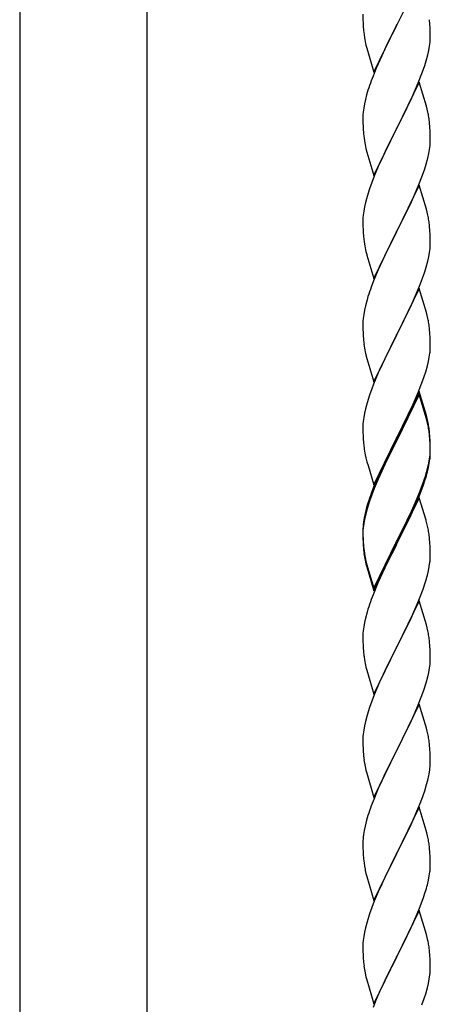
# Model space of a CAD drawing. Units: millimetres. Extents: x 0 to 8280, y 0 to 5795.
# Drawn here: x 776 to 907, y 4044 to 4357 of the extents above; entities that cross this region are included whole.
import ezdxf

# ---------------------------------------------------------------- set-up
doc = ezdxf.new("R2010")
doc.units = ezdxf.units.MM
doc.layers.add('YKK_A1', color=4, linetype='Continuous', lineweight=30)

msp = doc.modelspace()

# ---------------------------------------------------------------- linework, layer by layer
at = {"layer": 'YKK_A1', "linetype": 'Continuous', "ltscale": 0.5}
for p, q in [((775.88, 4524.9), (775.88, 3745.2)), ((816.38, 3744.4), (816.38, 4524.9)), ((903.03, 4370.28), (895.8, 4355.42)), ((885.08, 4359.08), (885.1, 4357.22)), ((885.1, 4357.22), (885.13, 4356.21)), ((895.97, 4355.75), (897.69, 4359.14)), ((906.41, 4355.87), (906.3, 4357.29)), ((885.13, 4356.21), (885.18, 4355.27)), ((885.18, 4355.27), (885.28, 4353.83)), ((885.28, 4353.83), (885.43, 4352.52)), ((888.58, 4340.56), (895.8, 4355.42)), ((895.64, 4355.09), (892.85, 4349.56)), ((895.8, 4355.42), (895.64, 4355.09)), ((895.8, 4355.42), (895.97, 4355.75)), ((906.47, 4354.63), (906.41, 4355.87)), ((906.52, 4352.9), (906.47, 4354.63)), ((885.43, 4352.52), (885.57, 4351.53)), ((906.44, 4350.13), (906.5, 4350.96)), ((906.5, 4350.96), (906.52, 4351.76)), ((906.52, 4351.76), (906.52, 4352.9)), ((886.06, 4349.16), (886.31, 4348.21)), ((886.31, 4348.21), (888.58, 4340.56)), ((892.85, 4349.56), (891.53, 4346.78)), ((905.73, 4346.08), (906.04, 4347.48)), ((906.04, 4347.48), (906.28, 4348.83)), ((906.28, 4348.83), (906.44, 4350.13)), ((891.08, 4345.82), (889.33, 4341.86)), ((891.53, 4346.78), (891.08, 4345.82)), ((905.21, 4344.16), (905.73, 4346.08)), ((889.33, 4341.86), (888.3, 4339.33)), ((904.07, 4340.67), (904.75, 4342.68)), ((904.75, 4342.68), (905.21, 4344.16)), ((888.3, 4339.33), (887.73, 4337.81)), ((902.7, 4337.13), (904.07, 4340.67)), ((886.7, 4334.8), (886.26, 4333.33)), ((903.03, 4337.41), (895.8, 4322.55)), ((900.31, 4331.67), (901.85, 4335.11)), ((901.85, 4335.11), (902.7, 4337.13)), ((905.29, 4329.76), (903.03, 4337.41)), ((885.88, 4331.89), (885.57, 4330.49)), ((886.26, 4333.33), (885.88, 4331.89)), ((899.19, 4329.32), (900.31, 4331.67)), ((885.33, 4329.14), (885.17, 4327.85)), ((885.57, 4330.49), (885.33, 4329.14)), ((897.69, 4326.27), (899.19, 4329.32)), ((905.54, 4328.81), (905.29, 4329.76)), ((905.76, 4327.87), (905.54, 4328.81)), ((885.11, 4327.02), (885.08, 4326.22)), ((885.08, 4326.22), (885.1, 4324.36)), ((885.17, 4327.85), (885.11, 4327.02)), ((895.97, 4322.88), (897.69, 4326.27)), ((885.1, 4324.36), (885.13, 4323.35)), ((885.13, 4323.35), (885.18, 4322.41)), ((885.18, 4322.41), (885.26, 4321.24)), ((888.58, 4307.69), (895.8, 4322.55)), ((895.8, 4322.55), (895.46, 4321.88)), ((895.8, 4322.55), (895.97, 4322.88)), ((906.41, 4323), (906.3, 4324.41)), ((906.47, 4321.76), (906.41, 4323)), ((885.43, 4319.65), (885.57, 4318.66)), ((895.46, 4321.88), (892.64, 4316.24)), ((906.52, 4320.03), (906.47, 4321.76)), ((906.52, 4318.89), (906.52, 4320.03)), ((886.06, 4316.3), (886.38, 4315.1)), ((892.64, 4316.24), (891.3, 4313.44)), ((906.28, 4315.96), (906.44, 4317.26)), ((906.44, 4317.26), (906.5, 4318.09)), ((906.5, 4318.09), (906.52, 4318.89)), ((886.38, 4315.1), (888.58, 4307.69)), ((891.3, 4313.44), (889.97, 4310.49)), ((905.21, 4311.29), (905.73, 4313.21)), ((905.73, 4313.21), (906.04, 4314.61)), ((906.04, 4314.61), (906.28, 4315.96)), ((889.97, 4310.49), (888.7, 4307.47)), ((904.07, 4307.8), (904.75, 4309.81)), ((904.75, 4309.81), (905.21, 4311.29)), ((888.7, 4307.47), (887.91, 4305.44)), ((902.7, 4304.26), (904.07, 4307.8)), ((887.19, 4303.43), (886.4, 4300.95)), ((887.91, 4305.44), (887.19, 4303.43)), ((903.03, 4304.54), (895.8, 4289.68)), ((901.85, 4302.25), (902.7, 4304.26)), ((905.29, 4296.9), (903.03, 4304.54)), ((886.4, 4300.95), (885.88, 4299.02)), ((900.53, 4299.29), (901.85, 4302.25)), ((885.57, 4297.62), (885.33, 4296.27)), ((885.88, 4299.02), (885.57, 4297.62)), ((898.75, 4295.55), (899.86, 4297.85)), ((899.86, 4297.85), (900.53, 4299.29)), ((885.11, 4294.15), (885.08, 4293.35)), ((885.17, 4294.98), (885.11, 4294.15)), ((885.33, 4296.27), (885.17, 4294.98)), ((895.97, 4290.02), (898.75, 4295.55)), ((905.54, 4295.94), (905.29, 4296.9)), ((905.76, 4295), (905.54, 4295.94)), ((885.08, 4293.35), (885.1, 4291.49)), ((885.1, 4291.49), (885.13, 4290.48)), ((906.41, 4290.13), (906.3, 4291.55)), ((885.13, 4290.48), (885.18, 4289.54)), ((885.18, 4289.54), (885.26, 4288.37)), ((888.58, 4274.82), (895.8, 4289.68)), ((895.64, 4289.35), (892.64, 4283.37)), ((895.8, 4289.68), (895.64, 4289.35)), ((895.8, 4289.68), (895.97, 4290.02)), ((906.47, 4288.89), (906.41, 4290.13)), ((906.52, 4287.16), (906.47, 4288.89)), ((885.43, 4286.78), (885.57, 4285.79)), ((906.44, 4284.39), (906.5, 4285.22)), ((906.5, 4285.22), (906.52, 4286.02)), ((906.52, 4286.02), (906.52, 4287.16)), ((886.06, 4283.43), (886.31, 4282.47)), ((886.31, 4282.47), (886.38, 4282.23)), ((886.38, 4282.23), (888.58, 4274.82)), ((892.64, 4283.37), (891.3, 4280.57)), ((905.73, 4280.34), (906.04, 4281.74)), ((906.04, 4281.74), (906.28, 4283.09)), ((906.28, 4283.09), (906.44, 4284.39)), ((891.3, 4280.57), (889.97, 4277.62)), ((904.75, 4276.94), (905.21, 4278.42)), ((905.21, 4278.42), (905.73, 4280.34)), ((889.97, 4277.62), (888.5, 4274.09)), ((904.07, 4274.94), (904.75, 4276.94)), ((888.5, 4274.09), (887.73, 4272.07)), ((901.85, 4269.38), (903.11, 4272.4)), ((903.11, 4272.4), (904.07, 4274.94)), ((886.7, 4269.06), (886.4, 4268.08)), ((903.03, 4271.67), (895.8, 4256.81)), ((900.53, 4266.42), (901.85, 4269.38)), ((905.29, 4264.03), (903.03, 4271.67)), ((885.88, 4266.15), (885.57, 4264.76)), ((886.4, 4268.08), (885.88, 4266.15)), ((895.97, 4257.14), (900.53, 4266.42)), ((885.33, 4263.4), (885.17, 4262.11)), ((885.57, 4264.76), (885.33, 4263.4)), ((905.54, 4263.07), (905.29, 4264.03)), ((905.76, 4262.13), (905.54, 4263.07)), ((885.11, 4261.28), (885.08, 4260.48)), ((885.08, 4260.48), (885.1, 4258.62)), ((885.17, 4262.11), (885.11, 4261.28)), ((885.1, 4258.62), (885.13, 4257.61)), ((885.13, 4257.61), (885.18, 4256.67)), ((885.18, 4256.67), (885.26, 4255.5)), ((888.58, 4241.95), (895.8, 4256.81)), ((895.64, 4256.48), (893.92, 4253.1)), ((895.8, 4256.81), (895.64, 4256.48)), ((895.8, 4256.81), (895.97, 4257.14)), ((906.41, 4257.27), (906.3, 4258.68)), ((906.47, 4256.03), (906.41, 4257.27)), ((906.52, 4254.3), (906.47, 4256.03)), ((906.52, 4253.15), (906.52, 4254.3)), ((885.85, 4251.5), (886.06, 4250.56)), ((886.06, 4250.56), (886.38, 4249.36)), ((893.92, 4253.1), (891.75, 4248.65)), ((906.21, 4249.78), (906.4, 4251.1)), ((906.5, 4252.35), (906.52, 4253.15)), ((886.38, 4249.36), (888.58, 4241.95)), ((891.75, 4248.65), (890.63, 4246.24)), ((905.06, 4245.06), (905.61, 4247)), ((905.61, 4247), (905.94, 4248.41)), ((905.94, 4248.41), (906.21, 4249.78)), ((889.97, 4244.76), (888.5, 4241.23)), ((890.63, 4246.24), (889.97, 4244.76)), ((904.59, 4243.57), (905.06, 4245.06)), ((888.5, 4241.23), (887.91, 4239.71)), ((902.7, 4238.52), (903.88, 4241.56)), ((903.88, 4241.56), (904.59, 4243.57)), ((887.19, 4237.69), (886.4, 4235.21)), ((887.91, 4239.71), (887.19, 4237.69)), ((903.03, 4238.8), (895.8, 4223.94)), ((903.03, 4237.89), (895.8, 4223.03)), ((901.42, 4235.51), (902.7, 4238.52)), ((905.29, 4231.16), (903.03, 4238.8)), ((905.23, 4230.49), (903.03, 4237.89)), ((886.4, 4235.21), (885.88, 4233.28)), ((900.31, 4233.07), (901.42, 4235.51)), ((885.57, 4231.89), (885.33, 4230.53)), ((885.88, 4233.28), (885.57, 4231.89)), ((897.69, 4227.66), (899.64, 4231.64)), ((899.64, 4231.64), (900.31, 4233.07)), ((885.11, 4228.41), (885.08, 4227.61)), ((885.17, 4229.24), (885.11, 4228.41)), ((885.33, 4230.53), (885.17, 4229.24)), ((905.42, 4229.76), (905.23, 4230.49)), ((905.54, 4230.2), (905.29, 4231.16)), ((905.76, 4228.35), (905.42, 4229.76)), ((905.76, 4229.26), (905.54, 4230.2)), ((885.08, 4227.61), (885.1, 4225.75)), ((885.1, 4225.75), (885.13, 4224.74)), ((895.97, 4224.28), (897.69, 4227.66)), ((906.41, 4224.4), (906.3, 4225.81)), ((885.13, 4224.74), (885.18, 4223.8)), ((885.18, 4223.8), (885.26, 4222.63)), ((888.58, 4209.09), (895.8, 4223.94)), ((895.46, 4223.27), (892.19, 4216.72)), ((895.46, 4222.36), (892.85, 4217.17)), ((895.8, 4223.94), (895.46, 4223.27)), ((895.8, 4223.03), (895.46, 4222.36)), ((895.8, 4223.94), (895.97, 4224.28)), ((906.41, 4223.48), (906.3, 4224.89)), ((906.47, 4223.15), (906.41, 4224.4)), ((906.47, 4222.24), (906.41, 4223.48)), ((906.52, 4221.43), (906.47, 4223.15)), ((906.52, 4220.51), (906.47, 4222.24)), ((906.44, 4218.65), (906.5, 4219.48)), ((906.5, 4219.48), (906.52, 4220.28)), ((906.5, 4218.56), (906.52, 4219.36)), ((906.52, 4220.28), (906.52, 4221.43)), ((906.52, 4219.36), (906.52, 4220.51)), ((885.85, 4218.63), (886.06, 4217.69)), ((886.06, 4217.69), (886.38, 4216.49)), ((886.38, 4216.49), (886.74, 4215.22)), ((892.19, 4216.72), (891.08, 4214.35)), ((892.85, 4217.17), (891.53, 4214.39)), ((905.73, 4214.61), (906.04, 4216.01)), ((905.94, 4214.63), (906.21, 4215.99)), ((906.04, 4216.01), (906.28, 4217.36)), ((906.21, 4215.99), (906.4, 4217.31)), ((906.28, 4217.36), (906.44, 4218.65)), ((886.74, 4215.22), (888.58, 4209.09)), ((891.08, 4214.35), (889.97, 4211.89)), ((891.08, 4213.43), (889.97, 4210.97)), ((891.53, 4214.39), (891.08, 4213.43)), ((905.61, 4213.21), (905.94, 4214.63)), ((889.97, 4211.89), (888.5, 4208.36)), ((889.97, 4210.97), (888.7, 4207.95)), ((904.07, 4209.2), (904.59, 4210.71)), ((904.24, 4208.79), (904.91, 4210.78)), ((904.59, 4210.71), (905.06, 4212.19)), ((888.5, 4208.36), (887.73, 4206.33)), ((888.7, 4207.95), (887.91, 4205.92)), ((901.85, 4203.64), (903.11, 4206.67)), ((903.11, 4206.67), (904.07, 4209.2)), ((903.11, 4205.75), (904.24, 4208.79)), ((886.7, 4203.32), (886.26, 4201.85)), ((887.19, 4203.9), (886.4, 4201.43)), ((887.91, 4205.92), (887.19, 4203.9)), ((903.03, 4205.02), (895.8, 4190.16)), ((900.53, 4200.68), (901.85, 4203.64)), ((901.63, 4202.22), (902.07, 4203.22)), ((902.07, 4203.22), (903.11, 4205.75)), ((905.16, 4197.86), (903.03, 4205.02)), ((885.77, 4199.95), (885.48, 4198.56)), ((886.26, 4201.85), (885.77, 4199.95)), ((886.4, 4201.43), (885.88, 4199.5)), ((899.19, 4197.85), (900.53, 4200.68)), ((900.08, 4198.8), (901.63, 4202.22)), ((885.48, 4198.56), (885.26, 4197.23)), ((885.57, 4198.1), (885.33, 4196.75)), ((885.88, 4199.5), (885.57, 4198.1)), ((895.97, 4191.41), (899.19, 4197.85)), ((897.69, 4193.88), (899.19, 4196.93)), ((899.19, 4196.93), (900.08, 4198.8)), ((905.23, 4197.62), (905.16, 4197.86)), ((905.54, 4196.42), (905.23, 4197.62)), ((885.09, 4195.14), (885.08, 4194.74)), ((885.08, 4194.74), (885.1, 4192.88)), ((885.11, 4194.62), (885.08, 4193.82)), ((885.08, 4193.82), (885.1, 4191.96)), ((885.13, 4195.95), (885.09, 4195.14)), ((885.17, 4195.45), (885.11, 4194.62)), ((885.33, 4196.75), (885.17, 4195.45)), ((895.97, 4190.49), (897.69, 4193.88)), ((905.76, 4195.48), (905.54, 4196.42)), ((885.1, 4192.88), (885.13, 4191.87)), ((885.1, 4191.96), (885.13, 4190.95)), ((885.13, 4191.87), (885.18, 4190.93)), ((885.13, 4190.95), (885.18, 4190.01)), ((885.18, 4190.93), (885.26, 4189.77)), ((888.58, 4176.22), (895.8, 4191.07)), ((895.8, 4191.07), (895.97, 4191.41)), ((906.41, 4190.61), (906.3, 4192.02)), ((906.47, 4189.37), (906.41, 4190.61)), ((885.18, 4190.01), (885.26, 4188.85)), ((885.43, 4188.17), (885.57, 4187.19)), ((888.58, 4175.3), (895.8, 4190.16)), ((895.64, 4189.83), (892.85, 4184.29)), ((895.8, 4190.16), (895.64, 4189.83)), ((895.8, 4190.16), (895.97, 4190.49)), ((906.52, 4187.64), (906.47, 4189.37)), ((906.52, 4186.49), (906.52, 4187.64)), ((885.8, 4185.08), (886.06, 4183.91)), ((886.06, 4184.82), (886.38, 4183.62)), ((892.85, 4184.29), (891.3, 4181.04)), ((906.21, 4183.12), (906.4, 4184.44)), ((906.5, 4185.69), (906.52, 4186.49)), ((886.06, 4183.91), (886.31, 4182.95)), ((886.31, 4182.95), (886.82, 4181.17)), ((886.38, 4183.62), (888.58, 4176.22)), ((886.82, 4181.17), (888.58, 4175.3)), ((905.61, 4180.34), (905.94, 4181.76)), ((905.94, 4181.76), (906.21, 4183.12)), ((889.97, 4178.1), (888.3, 4174.06)), ((891.3, 4181.04), (889.97, 4178.1)), ((903.11, 4172.88), (904.24, 4175.92)), ((904.24, 4175.92), (904.91, 4177.91)), ((888.3, 4174.06), (887.73, 4172.54)), ((903.03, 4172.15), (895.8, 4157.29)), ((902.07, 4170.35), (903.11, 4172.88)), ((905.29, 4164.51), (903.03, 4172.15)), ((886.4, 4168.55), (885.88, 4166.63)), ((886.7, 4169.54), (886.4, 4168.55)), ((900.08, 4165.93), (901.63, 4169.35)), ((901.63, 4169.35), (902.07, 4170.35)), ((885.88, 4166.63), (885.57, 4165.23)), ((899.19, 4164.06), (900.08, 4165.93)), ((885.17, 4162.58), (885.11, 4161.75)), ((885.33, 4163.88), (885.17, 4162.58)), ((885.57, 4165.23), (885.33, 4163.88)), ((897.69, 4161.01), (899.19, 4164.06)), ((905.54, 4163.55), (905.29, 4164.51)), ((905.76, 4162.61), (905.54, 4163.55)), ((885.11, 4161.75), (885.08, 4160.95)), ((885.08, 4160.95), (885.1, 4159.09)), ((895.97, 4157.62), (897.69, 4161.01)), ((906.41, 4157.74), (906.3, 4159.16)), ((885.1, 4159.09), (885.13, 4158.08)), ((885.13, 4158.08), (885.18, 4157.14)), ((885.18, 4157.14), (885.26, 4155.98)), ((888.58, 4142.43), (895.8, 4157.29)), ((895.28, 4156.27), (892.64, 4150.98)), ((895.8, 4157.29), (895.28, 4156.27)), ((895.8, 4157.29), (895.97, 4157.62)), ((906.47, 4156.5), (906.41, 4157.74)), ((906.52, 4154.77), (906.47, 4156.5)), ((885.43, 4154.39), (885.57, 4153.4)), ((906.5, 4152.83), (906.52, 4153.63)), ((906.52, 4153.63), (906.52, 4154.77)), ((886.06, 4151.03), (886.31, 4150.08)), ((886.31, 4150.08), (888.58, 4142.43)), ((892.64, 4150.98), (891.53, 4148.65)), ((906.04, 4149.35), (906.28, 4150.7)), ((906.28, 4150.7), (906.44, 4152)), ((906.44, 4152), (906.5, 4152.83)), ((891.53, 4148.65), (890.41, 4146.23)), ((905.21, 4146.03), (905.73, 4147.95)), ((905.73, 4147.95), (906.04, 4149.35)), ((890.41, 4146.23), (888.7, 4142.21)), ((903.88, 4142.04), (904.59, 4144.05)), ((904.59, 4144.05), (905.21, 4146.03)), ((888.7, 4142.21), (887.91, 4140.18)), ((902.49, 4138.49), (903.88, 4142.04)), ((887.19, 4138.17), (886.4, 4135.69)), ((887.91, 4140.18), (887.19, 4138.17)), ((903.03, 4139.28), (895.8, 4124.42)), ((901.42, 4135.99), (902.49, 4138.49)), ((905.29, 4131.63), (903.03, 4139.28)), ((886.4, 4135.69), (885.88, 4133.76)), ((900.08, 4133.06), (901.42, 4135.99)), ((885.33, 4131.01), (885.17, 4129.72)), ((885.57, 4132.37), (885.33, 4131.01)), ((885.88, 4133.76), (885.57, 4132.37)), ((895.97, 4124.75), (900.08, 4133.06)), ((905.54, 4130.68), (905.29, 4131.63)), ((885.11, 4128.89), (885.08, 4128.09)), ((885.08, 4128.09), (885.1, 4126.23)), ((885.17, 4129.72), (885.11, 4128.89)), ((905.76, 4129.74), (905.54, 4130.68)), ((885.1, 4126.23), (885.13, 4125.22)), ((885.13, 4125.22), (885.18, 4124.28)), ((895.8, 4124.42), (895.97, 4124.75)), ((906.41, 4124.87), (906.3, 4126.29)), ((906.47, 4123.63), (906.41, 4124.87)), ((885.18, 4124.28), (885.26, 4123.11)), ((888.58, 4109.56), (895.8, 4124.42)), ((895.46, 4123.75), (892.85, 4118.56)), ((895.8, 4124.42), (895.46, 4123.75)), ((906.52, 4121.9), (906.47, 4123.63)), ((906.52, 4120.76), (906.52, 4121.9)), ((885.8, 4119.34), (886.06, 4118.17)), ((892.85, 4118.56), (891.75, 4116.26)), ((886.06, 4118.17), (886.31, 4117.21)), ((886.31, 4117.21), (888.58, 4109.56)), ((891.75, 4116.26), (891.08, 4114.82)), ((906.13, 4116.94), (906.34, 4118.27)), ((889.97, 4112.36), (888.3, 4108.33)), ((891.08, 4114.82), (889.97, 4112.36)), ((904.75, 4111.68), (905.35, 4113.64)), ((905.35, 4113.64), (905.73, 4115.08)), ((903.5, 4108.16), (904.24, 4110.18)), ((904.24, 4110.18), (904.75, 4111.68)), ((888.3, 4108.33), (887.73, 4106.81)), ((903.03, 4106.41), (895.8, 4091.56)), ((902.28, 4105.12), (903.5, 4108.16)), ((905.23, 4099.01), (903.03, 4106.41)), ((886.7, 4103.8), (886.26, 4102.33)), ((900.08, 4100.2), (901.42, 4103.12)), ((901.42, 4103.12), (902.28, 4105.12)), ((885.77, 4100.42), (885.48, 4099.04)), ((886.26, 4102.33), (885.77, 4100.42)), ((899.41, 4098.79), (900.08, 4100.2)), ((885.13, 4096.43), (885.09, 4095.61)), ((885.48, 4099.04), (885.26, 4097.7)), ((897.9, 4095.69), (899.41, 4098.79)), ((905.42, 4098.29), (905.23, 4099.01)), ((905.76, 4096.87), (905.42, 4098.29)), ((885.09, 4095.61), (885.08, 4095.22)), ((885.08, 4095.22), (885.1, 4093.36)), ((885.1, 4093.36), (885.13, 4092.35)), ((895.97, 4091.89), (897.9, 4095.69)), ((906.41, 4092), (906.3, 4093.42)), ((885.13, 4092.35), (885.18, 4091.41)), ((885.18, 4091.41), (885.28, 4089.97)), ((888.58, 4076.69), (895.8, 4091.56)), ((895.64, 4091.23), (893.29, 4086.57)), ((895.8, 4091.56), (895.64, 4091.23)), ((895.8, 4091.56), (895.97, 4091.89)), ((906.47, 4090.76), (906.41, 4092)), ((906.52, 4089.03), (906.47, 4090.76)), ((885.28, 4089.97), (885.43, 4088.65)), ((885.43, 4088.65), (885.57, 4087.66)), ((885.57, 4087.66), (885.75, 4086.71)), ((906.5, 4087.09), (906.52, 4087.89)), ((906.52, 4087.89), (906.52, 4089.03)), ((885.75, 4086.71), (885.85, 4086.24)), ((885.85, 4086.24), (886.06, 4085.3)), ((886.06, 4085.3), (886.31, 4084.34)), ((886.31, 4084.34), (888.58, 4076.69)), ((893.29, 4086.57), (891.53, 4082.92)), ((905.94, 4083.15), (906.21, 4084.52)), ((906.21, 4084.52), (906.4, 4085.83)), ((891.08, 4081.95), (889.97, 4079.49)), ((891.53, 4082.92), (891.08, 4081.95)), ((905.61, 4081.74), (905.94, 4083.15)), ((889.97, 4079.49), (888.7, 4076.47)), ((904.24, 4077.31), (904.91, 4079.31)), ((888.7, 4076.47), (887.91, 4074.44)), ((903.11, 4074.28), (904.24, 4077.31)), ((887.19, 4072.43), (886.4, 4069.95)), ((887.91, 4074.44), (887.19, 4072.43)), ((903.03, 4073.54), (895.8, 4058.68)), ((901.63, 4070.75), (902.07, 4071.75)), ((902.07, 4071.75), (903.11, 4074.28)), ((905.29, 4065.9), (903.03, 4073.54)), ((886.4, 4069.95), (885.88, 4068.02)), ((900.08, 4067.33), (901.63, 4070.75)), ((885.33, 4065.27), (885.17, 4063.98)), ((885.57, 4066.62), (885.33, 4065.27)), ((885.88, 4068.02), (885.57, 4066.62)), ((897.69, 4062.4), (899.19, 4065.46)), ((899.19, 4065.46), (900.08, 4067.33)), ((905.54, 4064.94), (905.29, 4065.9)), ((885.11, 4063.15), (885.08, 4062.35)), ((885.08, 4062.35), (885.1, 4060.49)), ((885.17, 4063.98), (885.11, 4063.15)), ((895.97, 4059.01), (897.69, 4062.4)), ((905.76, 4064), (905.54, 4064.94)), ((885.1, 4060.49), (885.13, 4059.48)), ((885.13, 4059.48), (885.18, 4058.54)), ((895.8, 4058.68), (895.97, 4059.01)), ((906.41, 4059.14), (906.3, 4060.55)), ((906.47, 4057.89), (906.41, 4059.14)), ((885.18, 4058.54), (885.28, 4057.09)), ((885.28, 4057.09), (885.43, 4055.78)), ((888.58, 4043.82), (895.8, 4058.68)), ((895.64, 4058.35), (892.64, 4052.37)), ((895.8, 4058.68), (895.64, 4058.35)), ((906.52, 4056.17), (906.47, 4057.89)), ((906.52, 4055.02), (906.52, 4056.17)), ((885.8, 4053.6), (886.06, 4052.43)), ((906.21, 4051.65), (906.4, 4052.97)), ((906.5, 4054.22), (906.52, 4055.02)), ((886.06, 4052.43), (886.31, 4051.47)), ((886.31, 4051.47), (888.58, 4043.82)), ((891.53, 4050.05), (890.41, 4047.62)), ((892.64, 4052.37), (891.53, 4050.05)), ((905.61, 4048.87), (905.94, 4050.28)), ((905.94, 4050.28), (906.21, 4051.65)), ((890.41, 4047.62), (889.33, 4045.12)), ((904.59, 4045.44), (905.06, 4046.93)), ((905.06, 4046.93), (905.61, 4048.87)), ((889.33, 4045.12), (888.3, 4042.59)), ((903.88, 4043.43), (904.59, 4045.44))]:
    msp.add_line(p, q, dxfattribs=at)
for centre, radius, start, end in [((944.94, 4362.59), 60.39, 190.5595, 192.8513), ((962.33, 4310.56), 79.42, 159.9344, 162.2261), ((864.29, 4319.16), 42.37, 9.5672, 11.859), ((861.44, 4319.56), 45.12, 6.176, 8.4678), ((925.21, 4324.69), 40.1, 184.9379, 187.2297), ((944.94, 4329.73), 60.39, 190.5595, 192.8513), ((864.29, 4286.3), 42.37, 9.5672, 11.859), ((861.44, 4286.69), 45.12, 6.176, 8.4678), ((925.09, 4291.83), 39.98, 184.9569, 187.2487), ((944.94, 4296.86), 60.39, 190.5595, 192.8513), ((962.33, 4244.82), 79.42, 159.9344, 162.2261), ((864.29, 4253.43), 42.37, 9.5672, 11.859), ((861.57, 4253.83), 45, 6.1963, 8.4881), ((925.09, 4258.96), 39.98, 184.9569, 187.2487), ((946, 4263.2), 61.29, 188.7199, 191.0117), ((875.08, 4254.35), 31.49, 354.0716, 356.3633), ((864.29, 4220.56), 42.37, 9.5672, 11.859), ((864.29, 4219.64), 42.37, 9.5672, 11.859), ((861.57, 4220.96), 45, 6.1963, 8.4881), ((861.44, 4220.04), 45.12, 6.176, 8.4678), ((925.09, 4226.09), 39.98, 184.9569, 187.2487), ((945.88, 4230.34), 61.16, 188.74, 191.0317), ((875.08, 4220.56), 31.49, 354.0716, 356.3633), ((844.51, 4229.5), 63.23, 342.7842, 345.076), ((845.02, 4230.02), 62.63, 343.4586, 345.7503), ((962.33, 4179.08), 79.42, 159.9344, 162.2261), ((917.07, 4193.34), 32.04, 173.0323, 175.3241), ((864.29, 4186.77), 42.37, 9.5672, 11.859), ((861.44, 4187.17), 45.12, 6.176, 8.4678), ((925.21, 4193.22), 40.1, 184.9379, 187.2297), ((925.09, 4192.3), 39.98, 184.9569, 187.2487), ((939.98, 4195.42), 55.16, 188.5086, 190.8003), ((944.94, 4198.25), 60.39, 190.5595, 192.8513), ((875.08, 4187.69), 31.49, 354.0716, 356.3633), ((844.51, 4196.63), 63.23, 342.7842, 345.076), ((962.33, 4145.29), 79.42, 159.9344, 162.2261), ((864.17, 4153.9), 42.49, 9.5359, 11.8277), ((861.57, 4154.3), 45, 6.1963, 8.4881), ((925.09, 4159.43), 39.98, 184.9569, 187.2487), ((944.94, 4164.46), 60.39, 190.5595, 192.8513), ((864.29, 4121.03), 42.37, 9.5672, 11.859), ((861.57, 4121.43), 45, 6.1963, 8.4881), ((925.21, 4126.56), 40.1, 184.9379, 187.2297), ((939.98, 4129.68), 55.16, 188.5086, 190.8003), ((874.41, 4122.28), 32.18, 352.8335, 355.1252), ((876.25, 4121.28), 30.27, 356.7243, 359.016), ((859.56, 4126.01), 47.45, 346.6856, 348.9773), ((962.33, 4079.56), 79.42, 159.9344, 162.2261), ((917.07, 4093.82), 32.04, 173.0323, 175.3241), ((864.29, 4088.17), 42.37, 9.5672, 11.859), ((861.44, 4088.56), 45.12, 6.176, 8.4678), ((875.08, 4089.09), 31.49, 354.0716, 356.3633), ((844.51, 4098.02), 63.23, 342.7842, 345.076), ((864.28, 4055.3), 42.38, 9.5641, 11.8559), ((861.49, 4055.69), 45.07, 6.1841, 8.4759), ((940.03, 4063.94), 55.21, 188.4999, 190.7916), ((875.06, 4056.22), 31.5, 354.0735, 356.3652)]:
    msp.add_arc(centre, radius, start, end, dxfattribs=at)

doc.saveas('drawing.dxf')
